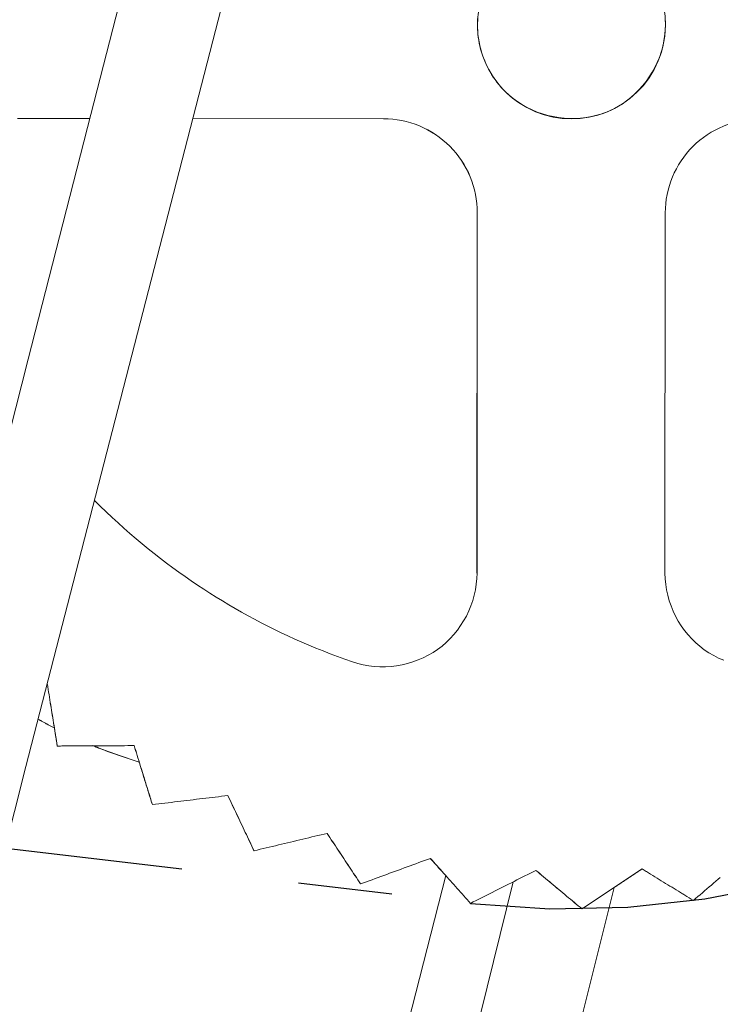
# Model space of a CAD drawing. Units: inches. Extents: x 76 to 420, y 124 to 358.
# Drawn here: x 139 to 140, y 142 to 143 of the extents above; entities that cross this region are included whole.
import ezdxf

# ---------------------------------------------------------------- set-up
doc = ezdxf.new("R2010")
doc.units = ezdxf.units.IN
doc.header["$MEASUREMENT"] = 0
doc.linetypes.add('CENTER', pattern=[0.95, 0.625, -0.125, 0.075, -0.125])
doc.layers.add('Unnamed [1]', color=7, linetype='Continuous', lineweight=0)

msp = doc.modelspace()

# ---------------------------------------------------------------- linework, layer by layer
at = {"layer": 'Unnamed [1]', "color": 1, "linetype": 'Continuous', "lineweight": 0, "true_color": 0xff0000}
for p, q in [((139.441404, 144.0824741), (138.8758712, 141.8855279)), ((138.8728796, 142.5751637), (138.9439253, 142.5751048)), ((139.0533577, 142.5750141), (139.2562159, 142.574846)), ((139.3560838, 142.4747632), (139.3557661, 142.0914266)), ((139.3561329, 142.4747632), (139.3558153, 142.0914266)), ((139.555815, 142.0912608), (139.5561327, 142.4745975))]:
    msp.add_line(p, q, dxfattribs=at)
at = {"layer": 'Unnamed [1]', "color": 1, "linetype": 'CENTER', "lineweight": 30, "true_color": 0xff0000}
msp.add_line((133.5802486, 142.4265743), (139.3488794, 141.7399247), dxfattribs=at)
at = {"layer": 'Unnamed [1]', "color": 1, "linetype": 'Continuous', "lineweight": 0}
for points in [[(139.3565276, 142.6813216), (139.3562987, 142.6747631)], [(139.5562984, 142.6745974), (139.5560715, 142.6811387)], [(139.3562987, 142.6747631), (139.3563516, 142.6714819), (139.356515, 142.6682075), (139.3567877, 142.664943), (139.3571684, 142.6616914), (139.3576559, 142.6584556), (139.3582489, 142.6552389), (139.3589461, 142.652044), (139.3597465, 142.6488741), (139.3606486, 142.6457321), (139.3616513, 142.6426211), (139.3627533, 142.639544), (139.3639534, 142.636504), (139.3652503, 142.6335039), (139.3666428, 142.6305469), (139.3681297, 142.6276359), (139.3697097, 142.6247739), (139.3713816, 142.6219639), (139.3731441, 142.6192091), (139.374996, 142.6165122), (139.376936, 142.6138765), (139.378963, 142.6113049), (139.3810756, 142.6088004), (139.3832726, 142.606366), (139.3855528, 142.6040047)], [(139.3855528, 142.6040047), (139.3898524, 142.5999679), (139.3943875, 142.5962195), (139.399139, 142.592763), (139.4040878, 142.5896022), (139.4092149, 142.5867409), (139.414501, 142.5841827), (139.4199273, 142.5819313), (139.4254744, 142.5799904), (139.4311235, 142.5783639), (139.4368553, 142.5770553), (139.4426507, 142.5760684), (139.4484908, 142.5754069), (139.4543564, 142.5750745), (139.4602284, 142.575075), (139.4660877, 142.575412), (139.4719152, 142.5760893), (139.4776918, 142.5771105), (139.4833985, 142.5784795), (139.4890162, 142.5801998), (139.4945257, 142.5822753), (139.4998911, 142.5846988), (139.505082, 142.5874502), (139.5100874, 142.5905132), (139.5148966, 142.5938717), (139.5194987, 142.5975095), (139.5238828, 142.6014104), (139.5280381, 142.6055583), (139.5319537, 142.609937), (139.5356188, 142.6145304), (139.5390226, 142.6193221), (139.5421541, 142.6242962), (139.5450026, 142.6294364), (139.5475572, 142.6347265), (139.549807, 142.6401504), (139.5517412, 142.6456919), (139.553349, 142.6513348), (139.5546194, 142.657063), (139.5555417, 142.6628603), (139.556105, 142.6687105), (139.5562984, 142.6745974)], [(138.8669291, 142.5749794), (138.8728796, 142.5751637)], [(139.2233048, 141.9969417), (139.2153233, 141.9997359), (139.2074347, 142.0025983), (139.1996365, 142.0055288), (139.1919259, 142.0085276), (139.1843003, 142.0115944), (139.1767571, 142.0147295), (139.1692937, 142.0179328), (139.1619073, 142.0212044), (139.1545953, 142.0245441), (139.1473552, 142.0279522), (139.1401842, 142.0314284), (139.1330797, 142.034973), (139.126039, 142.0385859), (139.1190596, 142.042267), (139.1121388, 142.0460165), (139.1052739, 142.0498343), (139.0984622, 142.0537205), (139.0917013, 142.0576751), (139.0849883, 142.061698), (139.0783207, 142.0657893), (139.0716769, 142.0699643), (139.0650387, 142.0742386), (139.0584079, 142.0786128), (139.0517866, 142.0830872), (139.0451768, 142.0876623), (139.0385804, 142.0923387), (139.0319995, 142.0971167), (139.0254361, 142.1019968), (139.0188921, 142.1069795), (139.0123696, 142.1120653), (139.0058704, 142.1172546), (138.9993968, 142.1225479), (138.9929505, 142.1279457), (138.9865337, 142.1334483), (138.9801483, 142.1390564), (138.9737963, 142.1447703), (138.9674798, 142.1505905), (138.9612006, 142.1565175), (138.9549608, 142.1625517), (138.9487624, 142.1686937)], [(139.3558153, 142.0914266), (139.3556213, 142.0854765), (139.3550561, 142.0795563), (139.3541298, 142.0736842), (139.3528528, 142.0678787), (139.3512351, 142.0621581), (139.349287, 142.0565408), (139.3470187, 142.0510452), (139.3444404, 142.0456897), (139.3415623, 142.0404926), (139.3383947, 142.0354723), (139.3349477, 142.0306473), (139.3312315, 142.0260358), (139.3272564, 142.0216564), (139.3230326, 142.0175272), (139.3185702, 142.0136669), (139.3138796, 142.0100936), (139.3089726, 142.0068233), (139.3038682, 142.0038623), (139.2985872, 142.0012142), (139.2931504, 141.9988826), (139.2875784, 141.9968713), (139.2818921, 141.9951839), (139.2761123, 141.9938243), (139.2702595, 141.992796), (139.2643546, 141.9921027), (139.2584184, 141.9917482), (139.2524716, 141.9917361), (139.246535, 141.9920702), (139.2406292, 141.9927541), (139.2347751, 141.9937915), (139.2289933, 141.9951861), (139.2233048, 141.9969417)], [(139.6183396, 141.9986037), (139.6129076, 142.0009436), (139.6076318, 142.0035999), (139.6025329, 142.0065691), (139.5976315, 142.0098473), (139.5929465, 142.0134285), (139.5884901, 142.0172966), (139.5842724, 142.0214333), (139.5803035, 142.02582), (139.5765938, 142.0304385), (139.5731535, 142.0352702), (139.5699928, 142.0402967), (139.5671219, 142.0454996), (139.564551, 142.0508604), (139.5622904, 142.0563608), (139.5603503, 142.0619822), (139.5587409, 142.0677063), (139.5574725, 142.0735147), (139.5565552, 142.0793888), (139.5559993, 142.0853104), (139.555815, 142.0912608)], [(138.8888113, 141.9358247), (138.8895161, 141.9354276), (138.890222, 141.9350313), (138.8909293, 141.9346358), (138.8916378, 141.9342411), (138.8923476, 141.9338474), (138.8930586, 141.9334544), (138.8937709, 141.9330624), (138.8944844, 141.9326711), (138.8951992, 141.9322808), (138.8959153, 141.9318913), (138.8966327, 141.9315026), (138.8973512, 141.9311148), (138.8980711, 141.9307279), (138.8987922, 141.9303419), (138.8995145, 141.9299567), (138.9002382, 141.9295724), (138.900963, 141.929189), (138.9016891, 141.9288065), (138.9024165, 141.9284248), (138.9031451, 141.928044), (138.903875, 141.9276641), (138.9046061, 141.9272851), (138.9053385, 141.926907), (138.9060721, 141.9265297)], [(138.9060636, 141.9266258), (138.9053313, 141.9270027), (138.9046003, 141.9273805), (138.9038705, 141.9277592), (138.9031419, 141.9281388), (138.9024146, 141.9285193), (138.9016886, 141.9289007), (138.9009638, 141.9292829), (138.9002402, 141.929666), (138.8995179, 141.93005), (138.8987969, 141.9304348), (138.8980771, 141.9308205), (138.8973585, 141.9312071), (138.8966412, 141.9315946), (138.8959252, 141.9319829), (138.8952104, 141.932372), (138.8944969, 141.9327621), (138.8937846, 141.9331529), (138.8930736, 141.9335447), (138.8923638, 141.9339373), (138.8916553, 141.9343307), (138.8909481, 141.934725), (138.8902421, 141.9351201), (138.8895374, 141.935516), (138.8888339, 141.9359129)], [(138.9467093, 141.9078702), (138.9486927, 141.9070645), (138.9506835, 141.9062651), (138.9526816, 141.9054719), (138.9546871, 141.9046849), (138.9567, 141.9039042), (138.9587202, 141.9031299), (138.9607477, 141.902362), (138.9627825, 141.9016004), (138.9648246, 141.9008453), (138.966874, 141.9000967), (138.9689307, 141.8993545), (138.9709946, 141.8986189), (138.9730657, 141.8978899), (138.9751441, 141.8971674), (138.9772298, 141.8964516), (138.9793226, 141.8957425), (138.9814226, 141.89504), (138.9835299, 141.8943442), (138.9856443, 141.8936553), (138.9877658, 141.8929731), (138.9898945, 141.8922977), (138.9920304, 141.8916292), (138.9941733, 141.8909676), (138.9963234, 141.8903129)], [(138.9467093, 141.9078702), (138.9486927, 141.9070645), (138.9506835, 141.9062651), (138.9526816, 141.9054719), (138.9546871, 141.9046849), (138.9567, 141.9039042), (138.9587202, 141.9031299), (138.9607477, 141.902362), (138.9627825, 141.9016004), (138.9648246, 141.9008453), (138.966874, 141.9000967), (138.9689307, 141.8993545), (138.9709946, 141.8986189), (138.9730657, 141.8978899), (138.9751441, 141.8971674), (138.9772298, 141.8964516), (138.9793226, 141.8957425), (138.9814226, 141.89504), (138.9835299, 141.8943442), (138.9856443, 141.8936553), (138.9877658, 141.8929731), (138.9898945, 141.8922977), (138.9920304, 141.8916292), (138.9941733, 141.8909676), (138.9963234, 141.8903129)], [(138.9962971, 141.8903748), (138.9941905, 141.8910171), (138.9920906, 141.8916659), (138.9899977, 141.8923214), (138.9879116, 141.8929835), (138.9858323, 141.8936521), (138.98376, 141.8943273), (138.9816945, 141.8950089), (138.9796359, 141.895697), (138.9775843, 141.8963916), (138.9755395, 141.8970925), (138.9735017, 141.8977998), (138.9714709, 141.8985135), (138.969447, 141.8992335), (138.9674301, 141.8999597), (138.9654201, 141.9006922), (138.9634172, 141.9014309), (138.9614213, 141.9021758), (138.9594323, 141.9029269), (138.9574505, 141.9036841), (138.9554756, 141.9044473), (138.9535078, 141.9052167), (138.9515471, 141.9059921), (138.9495934, 141.9067734), (138.9476468, 141.9075608)]]:
    msp.add_lwpolyline(points, dxfattribs=at)
for points in [[(138.9783657, 142.7094728, 0), (138.9450112, 142.5793414, 0), (138.9116567, 142.4492101, 0), (138.8783022, 142.3190787, 0), (138.8449477, 142.1889474, 0), (138.8115932, 142.058816, 0), (138.7782387, 141.9286847, 0), (138.7448842, 141.7985533, 0), (138.7115297, 141.668422, 0), (138.6781752, 141.5382906, 0), (138.6448207, 141.4081593, 0), (138.6114662, 141.2780279, 0), (138.5781118, 141.1478966, 0), (138.5447573, 141.0177652, 0), (138.5114028, 140.8876339, 0), (138.4780483, 140.7575025, 0), (138.4446938, 140.6273712, 0)], [(139.3557661, 142.0914266, 0), (139.3557682, 142.0914266, 0), (139.3557702, 142.0914266, 0), (139.3557723, 142.0914266, 0), (139.3557743, 142.0914266, 0), (139.3557764, 142.0914266, 0), (139.3557784, 142.0914266, 0), (139.3557805, 142.0914266, 0), (139.3557825, 142.0914266, 0), (139.3557846, 142.0914266, 0), (139.3557866, 142.0914266, 0), (139.3557886, 142.0914266, 0), (139.3557907, 142.0914266, 0), (139.3557927, 142.0914266, 0), (139.3557948, 142.0914266, 0), (139.3557968, 142.0914266, 0), (139.3557989, 142.0914266, 0), (139.3558009, 142.0914266, 0), (139.355803, 142.0914266, 0), (139.355805, 142.0914266, 0), (139.3558071, 142.0914266, 0), (139.3558091, 142.0914266, 0), (139.3558112, 142.0914266, 0), (139.3558132, 142.0914266, 0), (139.3558153, 142.0914266, 0)], [(138.8986577, 141.9729614, 0), (138.8986425, 141.9729631, 0), (138.8986272, 141.9729647, 0), (138.898612, 141.9729664, 0), (138.8985968, 141.972968, 0), (138.8985815, 141.9729697, 0), (138.8985663, 141.9729713, 0), (138.8985511, 141.972973, 0), (138.8985359, 141.9729746, 0), (138.8985206, 141.9729763, 0), (138.8985054, 141.972978, 0), (138.8984902, 141.9729796, 0), (138.8984749, 141.9729813, 0), (138.8984597, 141.9729829, 0), (138.8984445, 141.9729846, 0), (138.8984293, 141.9729862, 0), (138.898414, 141.9729879, 0), (138.8983988, 141.9729895, 0), (138.8983836, 141.9729912, 0), (138.8983683, 141.9729928, 0), (138.8983531, 141.9729945, 0), (138.8983379, 141.9729961, 0), (138.8983227, 141.9729978, 0), (138.8983074, 141.9729994, 0), (138.8982922, 141.9730011, 0)], [(138.8983848, 141.9729858, 0), (138.8983941, 141.9729847, 0), (138.8984034, 141.9729837, 0), (138.8984127, 141.9729827, 0), (138.8984221, 141.9729817, 0), (138.8984314, 141.9729807, 0), (138.8984407, 141.9729797, 0), (138.89845, 141.9729787, 0), (138.8984594, 141.9729777, 0), (138.8984687, 141.9729766, 0), (138.898478, 141.9729756, 0), (138.8984873, 141.9729746, 0), (138.8984967, 141.9729736, 0), (138.898506, 141.9729726, 0), (138.8985153, 141.9729716, 0), (138.8985246, 141.9729706, 0), (138.898534, 141.9729696, 0), (138.8985433, 141.9729686, 0), (138.8985526, 141.9729675, 0), (138.8985619, 141.9729665, 0), (138.8985713, 141.9729655, 0), (138.8985806, 141.9729645, 0), (138.8985899, 141.9729635, 0), (138.8985992, 141.9729625, 0), (138.8986086, 141.9729615, 0)], [(138.8986086, 141.9729615, 0), (138.8986106, 141.9729615, 0), (138.8986127, 141.9729615, 0), (138.8986147, 141.9729615, 0), (138.8986168, 141.9729615, 0), (138.8986188, 141.9729615, 0), (138.8986208, 141.9729615, 0), (138.8986229, 141.9729615, 0), (138.8986249, 141.9729615, 0), (138.898627, 141.9729614, 0), (138.898629, 141.9729614, 0), (138.8986311, 141.9729614, 0), (138.8986331, 141.9729614, 0), (138.8986352, 141.9729614, 0), (138.8986372, 141.9729614, 0), (138.8986393, 141.9729614, 0), (138.8986413, 141.9729614, 0), (138.8986434, 141.9729614, 0), (138.8986454, 141.9729614, 0), (138.8986475, 141.9729614, 0), (138.8986495, 141.9729614, 0), (138.8986515, 141.9729614, 0), (138.8986536, 141.9729614, 0), (138.8986556, 141.9729614, 0), (138.8986577, 141.9729614, 0)], [(138.8986086, 141.9729615, 0), (138.8990484, 141.9702275, 0), (138.8994882, 141.9674934, 0), (138.8999281, 141.9647594, 0), (138.9003679, 141.9620254, 0), (138.9008078, 141.9592914, 0), (138.9012476, 141.9565574, 0), (138.9016875, 141.9538234, 0), (138.9021273, 141.9510894, 0), (138.9025671, 141.9483554, 0), (138.903007, 141.9456214, 0), (138.9034468, 141.9428874, 0), (138.9038867, 141.9401533, 0), (138.9043265, 141.9374193, 0), (138.9047664, 141.9346853, 0), (138.9052062, 141.9319513, 0), (138.905646, 141.9292173, 0), (138.9060859, 141.9264833, 0), (138.9065257, 141.9237493, 0), (138.9069656, 141.9210153, 0), (138.9074054, 141.9182813, 0), (138.9078453, 141.9155472, 0), (138.9082851, 141.9128132, 0), (138.9087249, 141.9100792, 0), (138.9091648, 141.9073452, 0)], [(138.9092139, 141.9073452, 0), (138.9087741, 141.9100792, 0), (138.9083342, 141.9128132, 0), (138.9078944, 141.9155472, 0), (138.9074545, 141.9182812, 0), (138.9070147, 141.9210152, 0), (138.9065748, 141.9237492, 0), (138.906135, 141.9264832, 0), (138.9056952, 141.9292173, 0), (138.9052553, 141.9319513, 0), (138.9048155, 141.9346853, 0), (138.9043756, 141.9374193, 0), (138.9039358, 141.9401533, 0), (138.903496, 141.9428873, 0), (138.9030561, 141.9456213, 0), (138.9026163, 141.9483553, 0), (138.9021764, 141.9510893, 0), (138.9017366, 141.9538234, 0), (138.9012967, 141.9565574, 0), (138.9008569, 141.9592914, 0), (138.9004171, 141.9620254, 0), (138.8999772, 141.9647594, 0), (138.8995374, 141.9674934, 0), (138.8990975, 141.9702274, 0), (138.8986577, 141.9729614, 0)], [(138.9060784, 141.9265297, 0), (138.906207, 141.9257303, 0), (138.9063356, 141.924931, 0), (138.9064642, 141.9241316, 0), (138.9065928, 141.9233323, 0), (138.9067214, 141.9225329, 0), (138.90685, 141.9217336, 0), (138.9069786, 141.9209342, 0), (138.9071072, 141.9201349, 0), (138.9072358, 141.9193355, 0), (138.9073644, 141.9185362, 0), (138.907493, 141.9177368, 0), (138.9076216, 141.9169375, 0), (138.9077502, 141.9161381, 0), (138.9078788, 141.9153387, 0), (138.9080074, 141.9145394, 0), (138.908136, 141.91374, 0), (138.9082646, 141.9129407, 0), (138.9083932, 141.9121413, 0), (138.9085218, 141.911342, 0), (138.9086504, 141.9105426, 0), (138.908779, 141.9097433, 0), (138.9089076, 141.9089439, 0), (138.9090362, 141.9081446, 0), (138.9091648, 141.9073452, 0)], [(138.9091648, 141.9073452, 0), (138.9091668, 141.9073452, 0), (138.9091689, 141.9073452, 0), (138.9091709, 141.9073452, 0), (138.909173, 141.9073452, 0), (138.909175, 141.9073452, 0), (138.9091771, 141.9073452, 0), (138.9091791, 141.9073452, 0), (138.9091812, 141.9073452, 0), (138.9091832, 141.9073452, 0), (138.9091852, 141.9073452, 0), (138.9091873, 141.9073452, 0), (138.9091893, 141.9073452, 0), (138.9091914, 141.9073452, 0), (138.9091934, 141.9073452, 0), (138.9091955, 141.9073452, 0), (138.9091975, 141.9073452, 0), (138.9091996, 141.9073452, 0), (138.9092016, 141.9073452, 0), (138.9092037, 141.9073452, 0), (138.9092057, 141.9073452, 0), (138.9092078, 141.9073452, 0), (138.9092098, 141.9073452, 0), (138.9092119, 141.9073452, 0), (138.9092139, 141.9073452, 0)], [(138.9091648, 141.9073452, 0), (138.9091668, 141.9073452, 0), (138.9091689, 141.9073452, 0), (138.9091709, 141.9073452, 0), (138.909173, 141.9073452, 0), (138.909175, 141.9073452, 0), (138.9091771, 141.9073452, 0), (138.9091791, 141.9073452, 0), (138.9091812, 141.9073452, 0), (138.9091832, 141.9073452, 0), (138.9091852, 141.9073452, 0), (138.9091873, 141.9073452, 0), (138.9091893, 141.9073452, 0), (138.9091914, 141.9073452, 0), (138.9091934, 141.9073452, 0), (138.9091955, 141.9073452, 0), (138.9091975, 141.9073452, 0), (138.9091996, 141.9073452, 0), (138.9092016, 141.9073452, 0), (138.9092037, 141.9073452, 0), (138.9092057, 141.9073452, 0), (138.9092078, 141.9073452, 0), (138.9092098, 141.9073452, 0), (138.9092119, 141.9073452, 0), (138.9092139, 141.9073452, 0)], [(138.9909806, 141.9077634, 0), (138.9875736, 141.907746, 0), (138.9841667, 141.9077285, 0), (138.9807597, 141.9077111, 0), (138.9773528, 141.9076937, 0), (138.9739458, 141.9076763, 0), (138.9705389, 141.9076588, 0), (138.967132, 141.9076414, 0), (138.963725, 141.907624, 0), (138.9603181, 141.9076066, 0), (138.9569111, 141.9075891, 0), (138.9535042, 141.9075717, 0), (138.9500972, 141.9075543, 0), (138.9466903, 141.9075369, 0), (138.9432833, 141.9075194, 0), (138.9398764, 141.907502, 0), (138.9364695, 141.9074846, 0), (138.9330625, 141.9074672, 0), (138.9296556, 141.9074497, 0), (138.9262486, 141.9074323, 0), (138.9228417, 141.9074149, 0), (138.9194347, 141.9073975, 0), (138.9160278, 141.90738, 0), (138.9126208, 141.9073626, 0), (138.9092139, 141.9073452, 0)], [(138.9475427, 141.9075412, 0), (138.9459456, 141.9075331, 0), (138.9443486, 141.9075249, 0), (138.9427516, 141.9075167, 0), (138.9411545, 141.9075085, 0), (138.9395575, 141.9075004, 0), (138.9379605, 141.9074922, 0), (138.9363635, 141.907484, 0), (138.9347664, 141.9074759, 0), (138.9331694, 141.9074677, 0), (138.9315724, 141.9074595, 0), (138.9299753, 141.9074514, 0), (138.9283783, 141.9074432, 0), (138.9267813, 141.907435, 0), (138.9251842, 141.9074269, 0), (138.9235872, 141.9074187, 0), (138.9219902, 141.9074105, 0), (138.9203931, 141.9074024, 0), (138.9187961, 141.9073942, 0), (138.9171991, 141.907386, 0), (138.915602, 141.9073779, 0), (138.914005, 141.9073697, 0), (138.912408, 141.9073615, 0), (138.9108109, 141.9073533, 0), (138.9092139, 141.9073452, 0)], [(138.9909314, 141.9077634, 0), (138.9917392, 141.9051489, 0), (138.992547, 141.9025344, 0), (138.9933548, 141.8999199, 0), (138.9941627, 141.8973054, 0), (138.9949705, 141.8946909, 0), (138.9957783, 141.8920764, 0), (138.9965861, 141.8894619, 0), (138.9973939, 141.8868474, 0), (138.9982017, 141.8842329, 0), (138.9990095, 141.8816184, 0), (138.9998173, 141.8790039, 0), (139.0006251, 141.8763894, 0), (139.0014329, 141.8737748, 0), (139.0022407, 141.8711603, 0), (139.0030485, 141.8685458, 0), (139.0038563, 141.8659313, 0), (139.0046641, 141.8633168, 0), (139.0054719, 141.8607023, 0), (139.0062797, 141.8580878, 0), (139.0070875, 141.8554733, 0), (139.0078953, 141.8528588, 0), (139.0087031, 141.8502443, 0), (139.0095109, 141.8476298, 0), (139.0103187, 141.8450153, 0)], [(139.0103678, 141.8450152, 0), (139.00956, 141.8476297, 0), (139.0087522, 141.8502442, 0), (139.0079444, 141.8528587, 0), (139.0071366, 141.8554733, 0), (139.0063288, 141.8580878, 0), (139.005521, 141.8607023, 0), (139.0047132, 141.8633168, 0), (139.0039054, 141.8659313, 0), (139.0030976, 141.8685458, 0), (139.0022898, 141.8711603, 0), (139.001482, 141.8737748, 0), (139.0006742, 141.8763893, 0), (138.9998664, 141.8790038, 0), (138.9990586, 141.8816183, 0), (138.9982508, 141.8842328, 0), (138.997443, 141.8868473, 0), (138.9966352, 141.8894618, 0), (138.9958274, 141.8920764, 0), (138.9950196, 141.8946909, 0), (138.9942118, 141.8973054, 0), (138.993404, 141.8999199, 0), (138.9925962, 141.9025344, 0), (138.9917884, 141.9051489, 0), (138.9909806, 141.9077634, 0)], [(138.0737128, 138.755936, 0), (138.1101746, 138.8981902, 0), (138.1466363, 139.0404444, 0), (138.183098, 139.1826986, 0), (138.2195598, 139.3249527, 0), (138.2560215, 139.4672069, 0), (138.2924833, 139.6094611, 0), (138.328945, 139.7517153, 0), (138.3654068, 139.8939694, 0), (138.4018685, 140.0362236, 0), (138.4383302, 140.1784778, 0), (138.474792, 140.320732, 0), (138.5112537, 140.4629861, 0), (138.5477155, 140.6052403, 0), (138.5841772, 140.7474945, 0), (138.620639, 140.8897487, 0), (138.6571007, 141.0320028, 0), (138.6935624, 141.174257, 0), (138.7300242, 141.3165112, 0), (138.7664859, 141.4587654, 0), (138.8029477, 141.6010195, 0), (138.8394094, 141.7432737, 0), (138.8758712, 141.8855279, 0)], [(138.9963231, 141.8903129, 0), (138.9969063, 141.8884255, 0), (138.9974894, 141.8865381, 0), (138.9980726, 141.8846507, 0), (138.9986557, 141.8827633, 0), (138.9992389, 141.8808759, 0), (138.999822, 141.8789885, 0), (139.0004052, 141.8771011, 0), (139.0009883, 141.8752137, 0), (139.0015715, 141.8733263, 0), (139.0021546, 141.8714389, 0), (139.0027378, 141.8695515, 0), (139.0033209, 141.8676641, 0), (139.003904, 141.8657767, 0), (139.0044872, 141.8638893, 0), (139.0050703, 141.8620019, 0), (139.0056535, 141.8601145, 0), (139.0062366, 141.8582271, 0), (139.0068198, 141.8563397, 0), (139.0074029, 141.8544523, 0), (139.0079861, 141.8525649, 0), (139.0085692, 141.8506775, 0), (139.0091524, 141.8487901, 0), (139.0097355, 141.8469027, 0), (139.0103187, 141.8450153, 0)], [(139.0907247, 141.8546278, 0), (139.0873765, 141.8542272, 0), (139.0840282, 141.8538267, 0), (139.08068, 141.8534262, 0), (139.0773318, 141.8530257, 0), (139.0739836, 141.8526252, 0), (139.0706354, 141.8522246, 0), (139.0672872, 141.8518241, 0), (139.063939, 141.8514236, 0), (139.0605908, 141.8510231, 0), (139.0572426, 141.8506225, 0), (139.0538944, 141.850222, 0), (139.0505462, 141.8498215, 0), (139.047198, 141.849421, 0), (139.0438498, 141.8490205, 0), (139.0405016, 141.8486199, 0), (139.0371534, 141.8482194, 0), (139.0338052, 141.8478189, 0), (139.030457, 141.8474184, 0), (139.0271088, 141.8470178, 0), (139.0237606, 141.8466173, 0), (139.0204124, 141.8462168, 0), (139.0170642, 141.8458163, 0), (139.013716, 141.8454157, 0), (139.0103678, 141.8450152, 0)], [(139.0907247, 141.8546278, 0), (139.0873765, 141.8542272, 0), (139.0840282, 141.8538267, 0), (139.08068, 141.8534262, 0), (139.0773318, 141.8530257, 0), (139.0739836, 141.8526252, 0), (139.0706354, 141.8522246, 0), (139.0672872, 141.8518241, 0), (139.063939, 141.8514236, 0), (139.0605908, 141.8510231, 0), (139.0572426, 141.8506225, 0), (139.0538944, 141.850222, 0), (139.0505462, 141.8498215, 0), (139.047198, 141.849421, 0), (139.0438498, 141.8490205, 0), (139.0405016, 141.8486199, 0), (139.0371534, 141.8482194, 0), (139.0338052, 141.8478189, 0), (139.030457, 141.8474184, 0), (139.0271088, 141.8470178, 0), (139.0237606, 141.8466173, 0), (139.0204124, 141.8462168, 0), (139.0170642, 141.8458163, 0), (139.013716, 141.8454157, 0), (139.0103678, 141.8450152, 0)], [(139.0906755, 141.8546278, 0), (139.0918345, 141.8521801, 0), (139.0929934, 141.8497323, 0), (139.0941523, 141.8472846, 0), (139.0953112, 141.8448368, 0), (139.0964702, 141.8423891, 0), (139.0976291, 141.8399414, 0), (139.098788, 141.8374936, 0), (139.0999469, 141.8350459, 0), (139.1011059, 141.8325981, 0), (139.1022648, 141.8301504, 0), (139.1034237, 141.8277026, 0), (139.1045826, 141.8252549, 0), (139.1057416, 141.8228072, 0), (139.1069005, 141.8203594, 0), (139.1080594, 141.8179117, 0), (139.1092184, 141.8154639, 0), (139.1103773, 141.8130162, 0), (139.1115362, 141.8105685, 0), (139.1126951, 141.8081207, 0), (139.1138541, 141.805673, 0), (139.115013, 141.8032252, 0), (139.1161719, 141.8007775, 0), (139.1173308, 141.7983297, 0), (139.1184898, 141.795882, 0)], [(139.0906755, 141.8546278, 0), (139.0918345, 141.8521801, 0), (139.0929934, 141.8497323, 0), (139.0941523, 141.8472846, 0), (139.0953112, 141.8448368, 0), (139.0964702, 141.8423891, 0), (139.0976291, 141.8399414, 0), (139.098788, 141.8374936, 0), (139.0999469, 141.8350459, 0), (139.1011059, 141.8325981, 0), (139.1022648, 141.8301504, 0), (139.1034237, 141.8277026, 0), (139.1045826, 141.8252549, 0), (139.1057416, 141.8228072, 0), (139.1069005, 141.8203594, 0), (139.1080594, 141.8179117, 0), (139.1092184, 141.8154639, 0), (139.1103773, 141.8130162, 0), (139.1115362, 141.8105685, 0), (139.1126951, 141.8081207, 0), (139.1138541, 141.805673, 0), (139.115013, 141.8032252, 0), (139.1161719, 141.8007775, 0), (139.1173308, 141.7983297, 0), (139.1184898, 141.795882, 0)], [(139.1185389, 141.795882, 0), (139.11738, 141.7983297, 0), (139.116221, 141.8007774, 0), (139.1150621, 141.8032252, 0), (139.1139032, 141.8056729, 0), (139.1127443, 141.8081207, 0), (139.1115853, 141.8105684, 0), (139.1104264, 141.8130162, 0), (139.1092675, 141.8154639, 0), (139.1081085, 141.8179116, 0), (139.1069496, 141.8203594, 0), (139.1057907, 141.8228071, 0), (139.1046318, 141.8252549, 0), (139.1034728, 141.8277026, 0), (139.1023139, 141.8301503, 0), (139.101155, 141.8325981, 0), (139.0999961, 141.8350458, 0), (139.0988371, 141.8374936, 0), (139.0976782, 141.8399413, 0), (139.0965193, 141.8423891, 0), (139.0953604, 141.8448368, 0), (139.0942014, 141.8472845, 0), (139.0930425, 141.8497323, 0), (139.0918836, 141.85218, 0), (139.0907247, 141.8546278, 0)], [(139.0103187, 141.8450153, 0), (139.0103207, 141.8450153, 0), (139.0103228, 141.8450153, 0), (139.0103248, 141.8450153, 0), (139.0103269, 141.8450153, 0), (139.0103289, 141.8450153, 0), (139.010331, 141.8450153, 0), (139.010333, 141.8450153, 0), (139.0103351, 141.8450153, 0), (139.0103371, 141.8450153, 0), (139.0103392, 141.8450153, 0), (139.0103412, 141.8450152, 0), (139.0103433, 141.8450152, 0), (139.0103453, 141.8450152, 0), (139.0103473, 141.8450152, 0), (139.0103494, 141.8450152, 0), (139.0103514, 141.8450152, 0), (139.0103535, 141.8450152, 0), (139.0103555, 141.8450152, 0), (139.0103576, 141.8450152, 0), (139.0103596, 141.8450152, 0), (139.0103617, 141.8450152, 0), (139.0103637, 141.8450152, 0), (139.0103658, 141.8450152, 0), (139.0103678, 141.8450152, 0)], [(139.0103187, 141.8450153, 0), (139.0103207, 141.8450153, 0), (139.0103228, 141.8450153, 0), (139.0103248, 141.8450153, 0), (139.0103269, 141.8450153, 0), (139.0103289, 141.8450153, 0), (139.010331, 141.8450153, 0), (139.010333, 141.8450153, 0), (139.0103351, 141.8450153, 0), (139.0103371, 141.8450153, 0), (139.0103392, 141.8450153, 0), (139.0103412, 141.8450152, 0), (139.0103433, 141.8450152, 0), (139.0103453, 141.8450152, 0), (139.0103473, 141.8450152, 0), (139.0103494, 141.8450152, 0), (139.0103514, 141.8450152, 0), (139.0103535, 141.8450152, 0), (139.0103555, 141.8450152, 0), (139.0103576, 141.8450152, 0), (139.0103596, 141.8450152, 0), (139.0103617, 141.8450152, 0), (139.0103637, 141.8450152, 0), (139.0103658, 141.8450152, 0), (139.0103678, 141.8450152, 0)], [(139.1963112, 141.8144063, 0), (139.1930707, 141.8136345, 0), (139.1898302, 141.8128626, 0), (139.1865897, 141.8120908, 0), (139.1833492, 141.8113189, 0), (139.1801086, 141.8105471, 0), (139.1768681, 141.8097752, 0), (139.1736276, 141.8090034, 0), (139.1703871, 141.8082315, 0), (139.1671466, 141.8074597, 0), (139.1639061, 141.8066878, 0), (139.1606656, 141.805916, 0), (139.157425, 141.8051441, 0), (139.1541845, 141.8043723, 0), (139.150944, 141.8036004, 0), (139.1477035, 141.8028286, 0), (139.144463, 141.8020567, 0), (139.1412225, 141.8012849, 0), (139.137982, 141.800513, 0), (139.1347415, 141.7997412, 0), (139.1315009, 141.7989693, 0), (139.1282604, 141.7981975, 0), (139.1250199, 141.7974257, 0), (139.1217794, 141.7966538, 0), (139.1185389, 141.795882, 0)], [(139.1963112, 141.8144063, 0), (139.1930707, 141.8136345, 0), (139.1898302, 141.8128626, 0), (139.1865897, 141.8120908, 0), (139.1833492, 141.8113189, 0), (139.1801086, 141.8105471, 0), (139.1768681, 141.8097752, 0), (139.1736276, 141.8090034, 0), (139.1703871, 141.8082315, 0), (139.1671466, 141.8074597, 0), (139.1639061, 141.8066878, 0), (139.1606656, 141.805916, 0), (139.157425, 141.8051441, 0), (139.1541845, 141.8043723, 0), (139.150944, 141.8036004, 0), (139.1477035, 141.8028286, 0), (139.144463, 141.8020567, 0), (139.1412225, 141.8012849, 0), (139.137982, 141.800513, 0), (139.1347415, 141.7997412, 0), (139.1315009, 141.7989693, 0), (139.1282604, 141.7981975, 0), (139.1250199, 141.7974257, 0), (139.1217794, 141.7966538, 0), (139.1185389, 141.795882, 0)], [(139.1962621, 141.8144063, 0), (139.1977452, 141.8121642, 0), (139.1992283, 141.8099221, 0), (139.2007113, 141.8076799, 0), (139.2021944, 141.8054378, 0), (139.2036775, 141.8031956, 0), (139.2051606, 141.8009535, 0), (139.2066437, 141.7987113, 0), (139.2081268, 141.7964692, 0), (139.2096098, 141.794227, 0), (139.2110929, 141.7919849, 0), (139.212576, 141.7897428, 0), (139.2140591, 141.7875006, 0), (139.2155422, 141.7852585, 0), (139.2170253, 141.7830163, 0), (139.2185084, 141.7807742, 0), (139.2199914, 141.778532, 0), (139.2214745, 141.7762899, 0), (139.2229576, 141.7740478, 0), (139.2244407, 141.7718056, 0), (139.2259238, 141.7695635, 0), (139.2274069, 141.7673213, 0), (139.2288899, 141.7650792, 0), (139.230373, 141.762837, 0), (139.2318561, 141.7605949, 0)], [(139.1962621, 141.8144063, 0), (139.1977452, 141.8121642, 0), (139.1992283, 141.8099221, 0), (139.2007113, 141.8076799, 0), (139.2021944, 141.8054378, 0), (139.2036775, 141.8031956, 0), (139.2051606, 141.8009535, 0), (139.2066437, 141.7987113, 0), (139.2081268, 141.7964692, 0), (139.2096098, 141.794227, 0), (139.2110929, 141.7919849, 0), (139.212576, 141.7897428, 0), (139.2140591, 141.7875006, 0), (139.2155422, 141.7852585, 0), (139.2170253, 141.7830163, 0), (139.2185084, 141.7807742, 0), (139.2199914, 141.778532, 0), (139.2214745, 141.7762899, 0), (139.2229576, 141.7740478, 0), (139.2244407, 141.7718056, 0), (139.2259238, 141.7695635, 0), (139.2274069, 141.7673213, 0), (139.2288899, 141.7650792, 0), (139.230373, 141.762837, 0), (139.2318561, 141.7605949, 0)], [(139.2319052, 141.7605949, 0), (139.2304221, 141.762837, 0), (139.2289391, 141.7650791, 0), (139.227456, 141.7673213, 0), (139.2259729, 141.7695634, 0), (139.2244898, 141.7718056, 0), (139.2230067, 141.7740477, 0), (139.2215236, 141.7762899, 0), (139.2200406, 141.778532, 0), (139.2185575, 141.7807741, 0), (139.2170744, 141.7830163, 0), (139.2155913, 141.7852584, 0), (139.2141082, 141.7875006, 0), (139.2126251, 141.7897427, 0), (139.2111421, 141.7919849, 0), (139.209659, 141.794227, 0), (139.2081759, 141.7964692, 0), (139.2066928, 141.7987113, 0), (139.2052097, 141.8009534, 0), (139.2037266, 141.8031956, 0), (139.2022435, 141.8054377, 0), (139.2007605, 141.8076799, 0), (139.1992774, 141.809922, 0), (139.1977943, 141.8121642, 0), (139.1963112, 141.8144063, 0)], [(139.1184898, 141.795882, 0), (139.1184918, 141.795882, 0), (139.1184939, 141.795882, 0), (139.1184959, 141.795882, 0), (139.118498, 141.795882, 0), (139.1185, 141.795882, 0), (139.118502, 141.795882, 0), (139.1185041, 141.795882, 0), (139.1185061, 141.795882, 0), (139.1185082, 141.795882, 0), (139.1185102, 141.795882, 0), (139.1185123, 141.795882, 0), (139.1185143, 141.795882, 0), (139.1185164, 141.795882, 0), (139.1185184, 141.795882, 0), (139.1185205, 141.795882, 0), (139.1185225, 141.795882, 0), (139.1185246, 141.795882, 0), (139.1185266, 141.795882, 0), (139.1185287, 141.795882, 0), (139.1185307, 141.795882, 0), (139.1185327, 141.795882, 0), (139.1185348, 141.795882, 0), (139.1185368, 141.795882, 0), (139.1185389, 141.795882, 0)], [(139.1184898, 141.795882, 0), (139.1184918, 141.795882, 0), (139.1184939, 141.795882, 0), (139.1184959, 141.795882, 0), (139.118498, 141.795882, 0), (139.1185, 141.795882, 0), (139.118502, 141.795882, 0), (139.1185041, 141.795882, 0), (139.1185061, 141.795882, 0), (139.1185082, 141.795882, 0), (139.1185102, 141.795882, 0), (139.1185123, 141.795882, 0), (139.1185143, 141.795882, 0), (139.1185164, 141.795882, 0), (139.1185184, 141.795882, 0), (139.1185205, 141.795882, 0), (139.1185225, 141.795882, 0), (139.1185246, 141.795882, 0), (139.1185266, 141.795882, 0), (139.1185287, 141.795882, 0), (139.1185307, 141.795882, 0), (139.1185327, 141.795882, 0), (139.1185348, 141.795882, 0), (139.1185368, 141.795882, 0), (139.1185389, 141.795882, 0)], [(139.3061613, 141.7877483, 0), (139.3030673, 141.7866169, 0), (139.2999733, 141.7854855, 0), (139.2968793, 141.7843541, 0), (139.2937853, 141.7832227, 0), (139.2906913, 141.7820913, 0), (139.2875973, 141.7809599, 0), (139.2845033, 141.7798285, 0), (139.2814093, 141.7786971, 0), (139.2783153, 141.7775657, 0), (139.2752213, 141.7764344, 0), (139.2721273, 141.775303, 0), (139.2690333, 141.7741716, 0), (139.2659393, 141.7730402, 0), (139.2628453, 141.7719088, 0), (139.2597513, 141.7707774, 0), (139.2566573, 141.769646, 0), (139.2535633, 141.7685146, 0), (139.2504693, 141.7673832, 0), (139.2473753, 141.7662518, 0), (139.2442813, 141.7651204, 0), (139.2411872, 141.763989, 0), (139.2380932, 141.7628576, 0), (139.2349992, 141.7617262, 0), (139.2319052, 141.7605949, 0)], [(139.3061613, 141.7877483, 0), (139.3030673, 141.7866169, 0), (139.2999733, 141.7854855, 0), (139.2968793, 141.7843541, 0), (139.2937853, 141.7832227, 0), (139.2906913, 141.7820913, 0), (139.2875973, 141.7809599, 0), (139.2845033, 141.7798285, 0), (139.2814093, 141.7786971, 0), (139.2783153, 141.7775657, 0), (139.2752213, 141.7764344, 0), (139.2721273, 141.775303, 0), (139.2690333, 141.7741716, 0), (139.2659393, 141.7730402, 0), (139.2628453, 141.7719088, 0), (139.2597513, 141.7707774, 0), (139.2566573, 141.769646, 0), (139.2535633, 141.7685146, 0), (139.2504693, 141.7673832, 0), (139.2473753, 141.7662518, 0), (139.2442813, 141.7651204, 0), (139.2411872, 141.763989, 0), (139.2380932, 141.7628576, 0), (139.2349992, 141.7617262, 0), (139.2319052, 141.7605949, 0)], [(139.3061122, 141.7877483, 0), (139.3078942, 141.7857557, 0), (139.3096762, 141.783763, 0), (139.3114581, 141.7817704, 0), (139.3132401, 141.7797777, 0), (139.3150221, 141.7777851, 0), (139.316804, 141.7757924, 0), (139.318586, 141.7737998, 0), (139.320368, 141.7718071, 0), (139.3221499, 141.7698145, 0), (139.3239319, 141.7678218, 0), (139.3257139, 141.7658292, 0), (139.3274958, 141.7638365, 0), (139.3292778, 141.7618439, 0), (139.3310598, 141.7598512, 0), (139.3328417, 141.7578586, 0), (139.3346237, 141.7558659, 0), (139.3364057, 141.7538733, 0), (139.3381876, 141.7518806, 0), (139.3399696, 141.749888, 0), (139.3417516, 141.7478953, 0), (139.3435335, 141.7459027, 0), (139.3453155, 141.74391, 0), (139.3470975, 141.7419174, 0), (139.3488794, 141.7399247, 0)], [(139.3061122, 141.7877483, 0), (139.3067928, 141.7869873, 0), (139.3074734, 141.7862263, 0), (139.3081539, 141.7854652, 0), (139.3088345, 141.7847042, 0), (139.3095151, 141.7839432, 0), (139.3101956, 141.7831821, 0), (139.3108762, 141.7824211, 0), (139.3115567, 141.7816601, 0), (139.3122373, 141.7808991, 0), (139.3129179, 141.780138, 0), (139.3135984, 141.779377, 0), (139.314279, 141.778616, 0), (139.3149596, 141.7778549, 0), (139.3156401, 141.7770939, 0), (139.3163207, 141.7763329, 0), (139.3170013, 141.7755718, 0), (139.3176818, 141.7748108, 0), (139.3183624, 141.7740498, 0), (139.319043, 141.7732888, 0), (139.3197235, 141.7725277, 0), (139.3204041, 141.7717667, 0), (139.3210847, 141.7710057, 0), (139.3217652, 141.7702446, 0), (139.3224458, 141.7694836, 0)], [(139.3489286, 141.7399247, 0), (139.3471466, 141.7419173, 0), (139.3453646, 141.74391, 0), (139.3435827, 141.7459026, 0), (139.3418007, 141.7478953, 0), (139.3400187, 141.7498879, 0), (139.3382368, 141.7518806, 0), (139.3364548, 141.7538732, 0), (139.3346728, 141.7558659, 0), (139.3328908, 141.7578585, 0), (139.3311089, 141.7598512, 0), (139.3293269, 141.7618438, 0), (139.3275449, 141.7638365, 0), (139.325763, 141.7658291, 0), (139.323981, 141.7678218, 0), (139.322199, 141.7698144, 0), (139.3204171, 141.7718071, 0), (139.3186351, 141.7737997, 0), (139.3168531, 141.7757924, 0), (139.3150712, 141.777785, 0), (139.3132892, 141.7797777, 0), (139.3115072, 141.7817703, 0), (139.3097253, 141.783763, 0), (139.3079433, 141.7857556, 0), (139.3061613, 141.7877483, 0)], [(138.5389004, 138.6915208, 0), (138.5745161, 138.8314282, 0), (138.6101318, 138.9713356, 0), (138.6457475, 139.111243, 0), (138.6813632, 139.2511504, 0), (138.7169789, 139.3910578, 0), (138.7525946, 139.5309652, 0), (138.7882103, 139.6708726, 0), (138.823826, 139.81078, 0), (138.8594417, 139.9506874, 0), (138.8950574, 140.0905948, 0), (138.9306731, 140.2305021, 0), (138.9662888, 140.3704095, 0), (139.0019045, 140.5103169, 0), (139.0375202, 140.6502243, 0), (139.0731359, 140.7901317, 0), (139.1087516, 140.9300391, 0), (139.1443673, 141.0699465, 0), (139.179983, 141.2098539, 0), (139.2155987, 141.3497613, 0), (139.2512144, 141.4896687, 0), (139.2868301, 141.6295761, 0), (139.3224458, 141.7694835, 0)], [(139.4184124, 141.7750197, 0), (139.4155173, 141.7735574, 0), (139.4126221, 141.7720952, 0), (139.4097269, 141.7706329, 0), (139.4068318, 141.7691706, 0), (139.4039366, 141.7677083, 0), (139.4010415, 141.766246, 0), (139.3981463, 141.7647837, 0), (139.3952511, 141.7633214, 0), (139.392356, 141.7618591, 0), (139.3894608, 141.7603968, 0), (139.3865657, 141.7589345, 0), (139.3836705, 141.7574722, 0), (139.3807753, 141.7560099, 0), (139.3778802, 141.7545476, 0), (139.374985, 141.7530853, 0), (139.3720898, 141.751623, 0), (139.3691947, 141.7501607, 0), (139.3662995, 141.7486984, 0), (139.3634044, 141.7472361, 0), (139.3605092, 141.7457738, 0), (139.357614, 141.7443115, 0), (139.3547189, 141.7428493, 0), (139.3518237, 141.741387, 0), (139.3489286, 141.7399247, 0)], [(139.4183633, 141.7750198, 0), (139.4204121, 141.7733104, 0), (139.4224609, 141.771601, 0), (139.4245098, 141.7698916, 0), (139.4265586, 141.7681823, 0), (139.4286074, 141.7664729, 0), (139.4306562, 141.7647635, 0), (139.432705, 141.7630541, 0), (139.4347538, 141.7613447, 0), (139.4368027, 141.7596353, 0), (139.4388515, 141.757926, 0), (139.4409003, 141.7562166, 0), (139.4429491, 141.7545072, 0), (139.4449979, 141.7527978, 0), (139.4470467, 141.7510884, 0), (139.4490956, 141.749379, 0), (139.4511444, 141.7476697, 0), (139.4531932, 141.7459603, 0), (139.455242, 141.7442509, 0), (139.4572908, 141.7425415, 0), (139.4593396, 141.7408321, 0), (139.4613884, 141.7391227, 0), (139.4634373, 141.7374134, 0), (139.4654861, 141.735704, 0), (139.4675349, 141.7339946, 0)], [(139.467584, 141.7339946, 0), (139.4655352, 141.7357039, 0), (139.4634864, 141.7374133, 0), (139.4614376, 141.7391227, 0), (139.4593888, 141.7408321, 0), (139.4573399, 141.7425415, 0), (139.4552911, 141.7442509, 0), (139.4532423, 141.7459602, 0), (139.4511935, 141.7476696, 0), (139.4491447, 141.749379, 0), (139.4470959, 141.7510884, 0), (139.445047, 141.7527978, 0), (139.4429982, 141.7545072, 0), (139.4409494, 141.7562165, 0), (139.4389006, 141.7579259, 0), (139.4368518, 141.7596353, 0), (139.434803, 141.7613447, 0), (139.4327541, 141.7630541, 0), (139.4307053, 141.7647634, 0), (139.4286565, 141.7664728, 0), (139.4266077, 141.7681822, 0), (139.4245589, 141.7698916, 0), (139.4225101, 141.771601, 0), (139.4204612, 141.7733104, 0), (139.4184124, 141.7750197, 0)], [(139.5314448, 141.776546, 0), (139.5287839, 141.774773, 0), (139.5261231, 141.7730001, 0), (139.5234622, 141.7712271, 0), (139.5208013, 141.7694541, 0), (139.5181405, 141.7676811, 0), (139.5154796, 141.7659081, 0), (139.5128187, 141.7641352, 0), (139.5101579, 141.7623622, 0), (139.507497, 141.7605892, 0), (139.5048361, 141.7588162, 0), (139.5021753, 141.7570433, 0), (139.4995144, 141.7552703, 0), (139.4968535, 141.7534973, 0), (139.4941927, 141.7517243, 0), (139.4915318, 141.7499514, 0), (139.4888709, 141.7481784, 0), (139.4862101, 141.7464054, 0), (139.4835492, 141.7446324, 0), (139.4808883, 141.7428594, 0), (139.4782275, 141.7410865, 0), (139.4755666, 141.7393135, 0), (139.4729058, 141.7375405, 0), (139.4702449, 141.7357675, 0), (139.467584, 141.7339946, 0)], [(139.5314448, 141.776546, 0), (139.5301998, 141.7757164, 0), (139.5289547, 141.7748869, 0), (139.5277097, 141.7740573, 0), (139.5264647, 141.7732277, 0), (139.5252197, 141.7723981, 0), (139.5239746, 141.7715685, 0), (139.5227296, 141.7707389, 0), (139.5214846, 141.7699094, 0), (139.5202396, 141.7690798, 0), (139.5189945, 141.7682502, 0), (139.5177495, 141.7674206, 0), (139.5165045, 141.766591, 0), (139.5152594, 141.7657615, 0), (139.5140144, 141.7649319, 0), (139.5127694, 141.7641023, 0), (139.5115244, 141.7632727, 0), (139.5102793, 141.7624431, 0), (139.5090343, 141.7616135, 0), (139.5077893, 141.760784, 0), (139.5065443, 141.7599544, 0), (139.5052992, 141.7591248, 0), (139.5040542, 141.7582952, 0), (139.5028092, 141.7574656, 0), (139.5015641, 141.7566361, 0)], [(139.5313957, 141.7765461, 0), (139.5336709, 141.7751487, 0), (139.5359461, 141.7737513, 0), (139.5382212, 141.7723539, 0), (139.5404964, 141.7709565, 0), (139.5427716, 141.7695591, 0), (139.5450468, 141.7681617, 0), (139.547322, 141.7667643, 0), (139.5495972, 141.7653669, 0), (139.5518724, 141.7639695, 0), (139.5541476, 141.7625721, 0), (139.5564228, 141.7611747, 0), (139.558698, 141.7597773, 0), (139.5609732, 141.7583799, 0), (139.5632483, 141.7569825, 0), (139.5655235, 141.7555851, 0), (139.5677987, 141.7541877, 0), (139.5700739, 141.7527903, 0), (139.5723491, 141.7513929, 0), (139.5746243, 141.7499956, 0), (139.5768995, 141.7485982, 0), (139.5791747, 141.7472008, 0), (139.5814499, 141.7458034, 0), (139.5837251, 141.744406, 0), (139.5860003, 141.7430086, 0)], [(139.5313957, 141.7765461, 0), (139.5336709, 141.7751487, 0), (139.5359461, 141.7737513, 0), (139.5382212, 141.7723539, 0), (139.5404964, 141.7709565, 0), (139.5427716, 141.7695591, 0), (139.5450468, 141.7681617, 0), (139.547322, 141.7667643, 0), (139.5495972, 141.7653669, 0), (139.5518724, 141.7639695, 0), (139.5541476, 141.7625721, 0), (139.5564228, 141.7611747, 0), (139.558698, 141.7597773, 0), (139.5609732, 141.7583799, 0), (139.5632483, 141.7569825, 0), (139.5655235, 141.7555851, 0), (139.5677987, 141.7541877, 0), (139.5700739, 141.7527903, 0), (139.5723491, 141.7513929, 0), (139.5746243, 141.7499956, 0), (139.5768995, 141.7485982, 0), (139.5791747, 141.7472008, 0), (139.5814499, 141.7458034, 0), (139.5837251, 141.744406, 0), (139.5860003, 141.7430086, 0)], [(139.5860494, 141.7430085, 0), (139.5837742, 141.7444059, 0), (139.581499, 141.7458033, 0), (139.5792238, 141.7472007, 0), (139.5769486, 141.7485981, 0), (139.5746734, 141.7499955, 0), (139.5723982, 141.7513929, 0), (139.570123, 141.7527903, 0), (139.5678479, 141.7541877, 0), (139.5655727, 141.7555851, 0), (139.5632975, 141.7569825, 0), (139.5610223, 141.7583799, 0), (139.5587471, 141.7597773, 0), (139.5564719, 141.7611747, 0), (139.5541967, 141.7625721, 0), (139.5519215, 141.7639695, 0), (139.5496463, 141.7653669, 0), (139.5473711, 141.7667643, 0), (139.5450959, 141.7681616, 0), (139.5428208, 141.769559, 0), (139.5405456, 141.7709564, 0), (139.5382704, 141.7723538, 0), (139.5359952, 141.7737512, 0), (139.53372, 141.7751486, 0), (139.5314448, 141.776546, 0)], [(139.5860494, 141.7430085, 0), (139.5837742, 141.7444059, 0), (139.581499, 141.7458033, 0), (139.5792238, 141.7472007, 0), (139.5769486, 141.7485981, 0), (139.5746734, 141.7499955, 0), (139.5723982, 141.7513929, 0), (139.570123, 141.7527903, 0), (139.5678479, 141.7541877, 0), (139.5655727, 141.7555851, 0), (139.5632975, 141.7569825, 0), (139.5610223, 141.7583799, 0), (139.5587471, 141.7597773, 0), (139.5564719, 141.7611747, 0), (139.5541967, 141.7625721, 0), (139.5519215, 141.7639695, 0), (139.5496463, 141.7653669, 0), (139.5473711, 141.7667643, 0), (139.5450959, 141.7681616, 0), (139.5428208, 141.769559, 0), (139.5405456, 141.7709564, 0), (139.5382704, 141.7723538, 0), (139.5359952, 141.7737512, 0), (139.53372, 141.7751486, 0), (139.5314448, 141.776546, 0)], [(139.3942435, 141.7628127, 0), (139.3593456, 141.6219796, 0), (139.3244477, 141.4811464, 0), (139.2895499, 141.3403133, 0), (139.254652, 141.1994802, 0), (139.2197541, 141.058647, 0), (139.1848562, 140.9178139, 0), (139.1499583, 140.7769808, 0), (139.1150605, 140.6361477, 0), (139.0801626, 140.4953145, 0), (139.0452647, 140.3544814, 0), (139.0103668, 140.2136483, 0), (138.9754689, 140.0728151, 0), (138.9405711, 139.931982, 0), (138.9056732, 139.7911489, 0), (138.8707753, 139.6503158, 0), (138.8358774, 139.5094826, 0), (138.8009796, 139.3686495, 0), (138.7660817, 139.2278164, 0), (138.7311838, 139.0869833, 0), (138.6962859, 138.9461501, 0), (138.661388, 138.805317, 0)], [(139.2318561, 141.7605949, 0), (139.2318582, 141.7605949, 0), (139.2318602, 141.7605949, 0), (139.2318623, 141.7605949, 0), (139.2318643, 141.7605949, 0), (139.2318663, 141.7605949, 0), (139.2318684, 141.7605949, 0), (139.2318704, 141.7605949, 0), (139.2318725, 141.7605949, 0), (139.2318745, 141.7605949, 0), (139.2318766, 141.7605949, 0), (139.2318786, 141.7605949, 0), (139.2318807, 141.7605949, 0), (139.2318827, 141.7605949, 0), (139.2318848, 141.7605949, 0), (139.2318868, 141.7605949, 0), (139.2318889, 141.7605949, 0), (139.2318909, 141.7605949, 0), (139.231893, 141.7605949, 0), (139.231895, 141.7605949, 0), (139.231897, 141.7605949, 0), (139.2318991, 141.7605949, 0), (139.2319011, 141.7605949, 0), (139.2319032, 141.7605949, 0), (139.2319052, 141.7605949, 0)], [(139.2318561, 141.7605949, 0), (139.2318582, 141.7605949, 0), (139.2318602, 141.7605949, 0), (139.2318623, 141.7605949, 0), (139.2318643, 141.7605949, 0), (139.2318663, 141.7605949, 0), (139.2318684, 141.7605949, 0), (139.2318704, 141.7605949, 0), (139.2318725, 141.7605949, 0), (139.2318745, 141.7605949, 0), (139.2318766, 141.7605949, 0), (139.2318786, 141.7605949, 0), (139.2318807, 141.7605949, 0), (139.2318827, 141.7605949, 0), (139.2318848, 141.7605949, 0), (139.2318868, 141.7605949, 0), (139.2318889, 141.7605949, 0), (139.2318909, 141.7605949, 0), (139.231893, 141.7605949, 0), (139.231895, 141.7605949, 0), (139.231897, 141.7605949, 0), (139.2318991, 141.7605949, 0), (139.2319011, 141.7605949, 0), (139.2319032, 141.7605949, 0), (139.2319052, 141.7605949, 0)], [(139.6147021, 141.7675876, 0), (139.6123144, 141.7655394, 0), (139.6099267, 141.7634911, 0), (139.6075389, 141.7614428, 0), (139.6051512, 141.7593946, 0), (139.6027635, 141.7573463, 0), (139.6003758, 141.7552981, 0), (139.597988, 141.7532498, 0), (139.5956003, 141.7512016, 0), (139.5932126, 141.7491533, 0), (139.5908248, 141.7471051, 0), (139.5884371, 141.7450568, 0), (139.5860494, 141.7430085, 0)], [(139.6147021, 141.7675876, 0), (139.6123144, 141.7655394, 0), (139.6099267, 141.7634911, 0), (139.6075389, 141.7614428, 0), (139.6051512, 141.7593946, 0), (139.6027635, 141.7573463, 0), (139.6003758, 141.7552981, 0), (139.597988, 141.7532498, 0), (139.5956003, 141.7512016, 0), (139.5932126, 141.7491533, 0), (139.5908248, 141.7471051, 0), (139.5884371, 141.7450568, 0), (139.5860494, 141.7430085, 0)], [(138.7635569, 138.7783431, 0), (138.7987003, 138.9201668, 0), (138.8338436, 139.0619904, 0), (138.8689869, 139.2038141, 0), (138.9041303, 139.3456378, 0), (138.9392736, 139.4874615, 0), (138.9744169, 139.6292852, 0), (139.0095603, 139.7711088, 0), (139.0447036, 139.9129325, 0), (139.0798469, 140.0547562, 0), (139.1149903, 140.1965799, 0), (139.1501336, 140.3384036, 0), (139.1852769, 140.4802272, 0), (139.2204203, 140.6220509, 0), (139.2555636, 140.7638746, 0), (139.2907069, 140.9056983, 0), (139.3258503, 141.047522, 0), (139.3609936, 141.1893456, 0), (139.3961369, 141.3311693, 0), (139.4312803, 141.472993, 0), (139.4664236, 141.6148167, 0), (139.5015669, 141.7566404, 0)], [(139.3488794, 141.7399247, 0), (139.3488815, 141.7399247, 0), (139.3488835, 141.7399247, 0), (139.3488856, 141.7399247, 0), (139.3488876, 141.7399247, 0), (139.3488897, 141.7399247, 0), (139.3488917, 141.7399247, 0), (139.3488938, 141.7399247, 0), (139.3488958, 141.7399247, 0), (139.3488978, 141.7399247, 0), (139.3488999, 141.7399247, 0), (139.3489019, 141.7399247, 0), (139.348904, 141.7399247, 0), (139.348906, 141.7399247, 0), (139.3489081, 141.7399247, 0), (139.3489101, 141.7399247, 0), (139.3489122, 141.7399247, 0), (139.3489142, 141.7399247, 0), (139.3489163, 141.7399247, 0), (139.3489183, 141.7399247, 0), (139.3489204, 141.7399247, 0), (139.3489224, 141.7399247, 0), (139.3489245, 141.7399247, 0), (139.3489265, 141.7399247, 0), (139.3489286, 141.7399247, 0)], [(139.5860003, 141.7430086, 0), (139.5860023, 141.7430086, 0), (139.5860044, 141.7430086, 0), (139.5860064, 141.7430086, 0), (139.5860084, 141.7430086, 0), (139.5860105, 141.7430086, 0), (139.5860125, 141.7430086, 0), (139.5860146, 141.7430086, 0), (139.5860166, 141.7430086, 0), (139.5860187, 141.7430086, 0), (139.5860207, 141.7430086, 0), (139.5860228, 141.7430086, 0), (139.5860248, 141.7430086, 0), (139.5860269, 141.7430086, 0), (139.5860289, 141.7430086, 0), (139.586031, 141.7430086, 0), (139.586033, 141.7430086, 0), (139.5860351, 141.7430086, 0), (139.5860371, 141.7430086, 0), (139.5860391, 141.7430085, 0), (139.5860412, 141.7430085, 0), (139.5860432, 141.7430085, 0), (139.5860453, 141.7430085, 0), (139.5860473, 141.7430085, 0), (139.5860494, 141.7430085, 0)], [(139.5860003, 141.7430086, 0), (139.5860023, 141.7430086, 0), (139.5860044, 141.7430086, 0), (139.5860064, 141.7430086, 0), (139.5860084, 141.7430086, 0), (139.5860105, 141.7430086, 0), (139.5860125, 141.7430086, 0), (139.5860146, 141.7430086, 0), (139.5860166, 141.7430086, 0), (139.5860187, 141.7430086, 0), (139.5860207, 141.7430086, 0), (139.5860228, 141.7430086, 0), (139.5860248, 141.7430086, 0), (139.5860269, 141.7430086, 0), (139.5860289, 141.7430086, 0), (139.586031, 141.7430086, 0), (139.586033, 141.7430086, 0), (139.5860351, 141.7430086, 0), (139.5860371, 141.7430086, 0), (139.5860391, 141.7430085, 0), (139.5860412, 141.7430085, 0), (139.5860432, 141.7430085, 0), (139.5860453, 141.7430085, 0), (139.5860473, 141.7430085, 0), (139.5860494, 141.7430085, 0)], [(139.4675349, 141.7339946, 0), (139.4675369, 141.7339946, 0), (139.467539, 141.7339946, 0), (139.467541, 141.7339946, 0), (139.4675431, 141.7339946, 0), (139.4675451, 141.7339946, 0), (139.4675472, 141.7339946, 0), (139.4675492, 141.7339946, 0), (139.4675513, 141.7339946, 0), (139.4675533, 141.7339946, 0), (139.4675554, 141.7339946, 0), (139.4675574, 141.7339946, 0), (139.4675595, 141.7339946, 0), (139.4675615, 141.7339946, 0), (139.4675636, 141.7339946, 0), (139.4675656, 141.7339946, 0), (139.4675676, 141.7339946, 0), (139.4675697, 141.7339946, 0), (139.4675717, 141.7339946, 0), (139.4675738, 141.7339946, 0), (139.4675758, 141.7339946, 0), (139.4675779, 141.7339946, 0), (139.4675799, 141.7339946, 0), (139.467582, 141.7339946, 0), (139.467584, 141.7339946, 0)]]:
    msp.add_polyline3d(points, dxfattribs=at)
at = {"layer": 'Unnamed [1]', "color": 1, "linetype": 'Continuous', "lineweight": 0, "true_color": 0xff0000}
for centre, start, end in [((139.4562985, 142.6746803), 89.9548723, 235.8120111), ((139.4562985, 142.6746803), 235.8120135, 55.7888652), ((139.2560839, 142.4748461), 44.95252, 89.95252), ((139.256133, 142.4748461), 44.95252, 89.95252), ((139.6561326, 142.4745146), 89.95252, 134.95252), ((139.2560839, 142.4748461), 359.95252, 44.95252), ((139.256133, 142.4748461), 359.95252, 44.95252), ((139.6561326, 142.4745146), 134.95252, 179.95252)]:
    msp.add_arc(centre, 0.1, start, end, dxfattribs=at)
at = {"layer": 'Unnamed [1]', "color": 1, "linetype": 'CENTER', "lineweight": 30, "true_color": 0xff0000}
msp.add_arc((139.4551086, 142.6799713), 0.9460243, 263.5556456, 342.7487012, dxfattribs=at)

doc.saveas('drawing.dxf')
